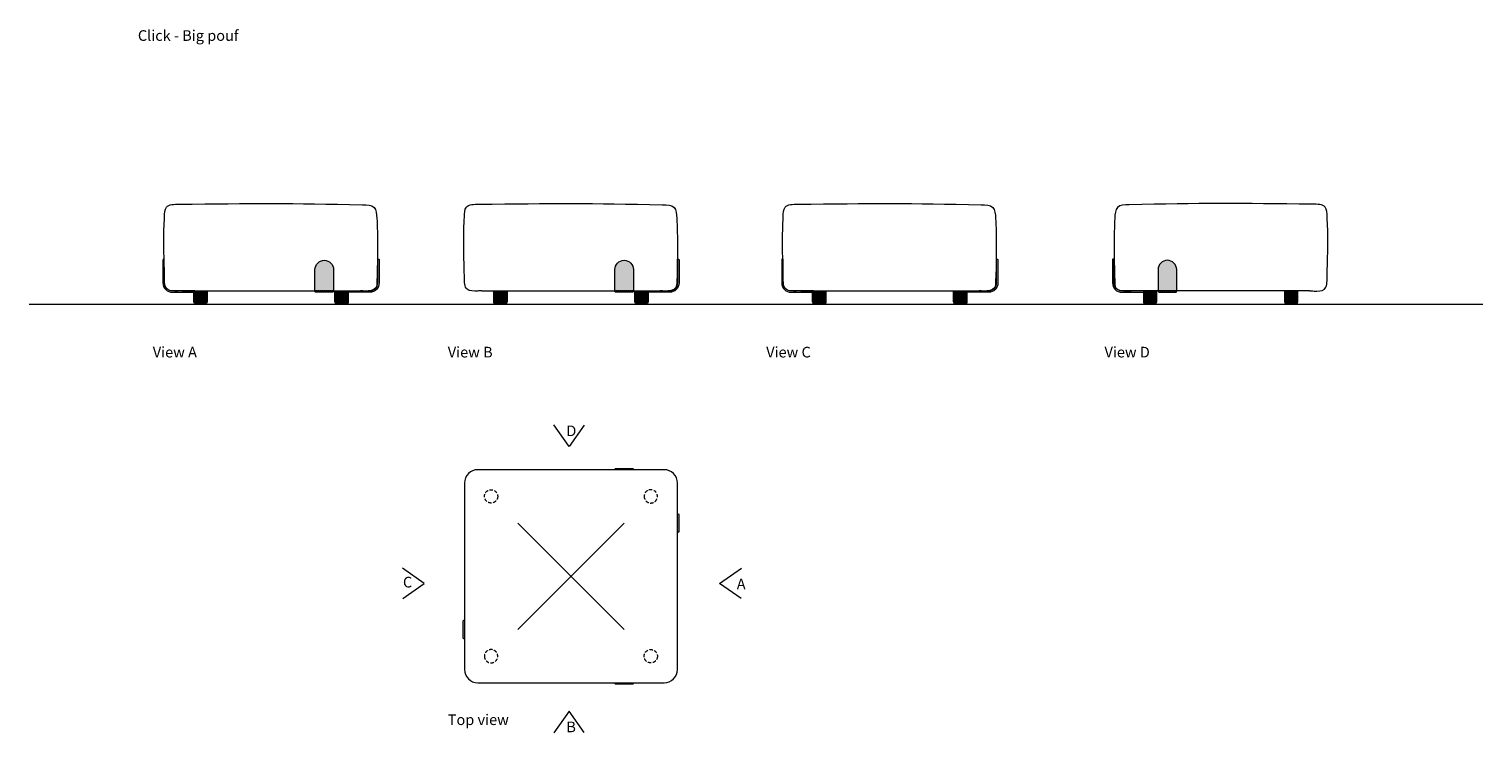
# Model space of a CAD drawing. Units: inches. Extents: x -165 to 54558, y 0 to 4472.
# Drawn here: x 49097 to 54558, y 44 to 2686 of the extents above; entities that cross this region are included whole.
import ezdxf

# ---------------------------------------------------------------- set-up
doc = ezdxf.new("R2010")
doc.units = ezdxf.units.IN
doc.header["$MEASUREMENT"] = 0
doc.linetypes.add('HIDDEN', pattern=[0.375, 0.25, -0.125])
doc.layers.get('0').update_dxf_attribs({"lineweight": 5})
doc.styles.get("Standard").update_dxf_attribs({"font": 'Arial.ttf'})

# ---------------------------------------------------------------- blocks, each defined once
blk = doc.blocks.new('Steel bolt topview')
h = blk.add_hatch(color=256)
h.dxf.hatch_style = 1
h.set_gradient(color1=(132, 132, 132), rotation=270, tint=1, name='INVCURVED')
h.paths.add_polyline_path([(5, 31, 0.414214), (1, 35), (0, 35), (0, -35), (1, -35, 0.414214), (5, -31)])
blk.add_lwpolyline([(0, -35), (0, 35), (1, 35, -0.414214), (5, 31), (5, -31, -0.414214), (1, -35)], format="xyb", close=True)
blk = doc.blocks.new('Click Cross Top')
blk.add_lwpolyline([(-350, -400), (350, -400, 0.414214), (400, -350), (400, 350, 0.414214), (350, 400), (-350, 400, 0.414214), (-400, 350), (-400, -350, 0.414214)], format="xyb", close=True)
for points in [[(-200, 200), (200, -200)], [(-200, -200), (200, 200)]]:
    blk.add_lwpolyline(points)
for p, rotation in [((200, 400), 90), ((-400, -200), 180), ((200, -400), 270)]:
    blk.add_blockref('Steel bolt topview', p, dxfattribs=dict(rotation=rotation))
blk.add_blockref('Steel bolt topview', (400, 200))
blk = doc.blocks.new('Steel lip side view')
h = blk.add_hatch(color=256)
h.dxf.hatch_style = 1
h.set_gradient(color1=(132, 132, 132), rotation=30, tint=1, name='INVCURVED')
h.paths.add_polyline_path([(85, 0), (0, 0), (0, -5), (85, -5, 0.414214), (120, 30), (120, 115.8, 0.414214), (116, 119.8), (115, 119.8), (115, 30, -0.414214)])
at = {"linetype": 'Continuous'}
blk.add_lwpolyline([(0, 0), (85, 0, 0.414214), (115, 30), (115, 119.8), (116, 119.8, -0.414214), (120, 115.8), (120, 30, -0.414214), (85, -5), (0, -5)], format="xyb", close=True, dxfattribs=at)
blk = doc.blocks.new('Steel bolt')
h = blk.add_hatch(color=256)
h.dxf.hatch_style = 1
h.set_gradient(color1=(132, 132, 132), tint=1, name='INVCURVED')
h.paths.add_polyline_path([(35, 80, 1), (-35, 80), (-35, -1, 0.414214), (-31, -5), (31, -5, 0.414214), (35, -1)])
blk.add_lwpolyline([(-31, -5), (31, -5, 0.414214), (35, -1), (35, 80, 1), (-35, 80), (-35, -1, 0.414214)], format="xyb", close=True)
at = {"linetype": 'HIDDEN', "ltscale": 20}
blk.add_lwpolyline([(-35, 0), (35, 0)], dxfattribs=at)
blk = doc.blocks.new('SA jalg1 EV')
h = blk.add_hatch(color=256)
h.dxf.hatch_style = 1
h.set_gradient(color1=(132, 132, 132), tint=1, name='CYLINDER')
h.paths.add_polyline_path([(-25, 10, 0.414214), (-15, 0), (15, 0, 0.414214), (25, 10), (25, 50), (-25, 50)])
blk.add_lwpolyline([(-15, 0), (15, 0, 0.414214), (25, 10), (25, 50), (-25, 50), (-25, 10, 0.414214)], format="xyb", close=True)
blk = doc.blocks.new('Click Cross A')
blk.add_lwpolyline([(-334.1, 50.1), (335.7, 50)])
at = {"start_tangent": (-1, -0.00074), "end_tangent": (-1, 0.000111)}
blk.add_spline([(-334.1, 50.1), (-351, 49.8), (-389.7, 56.3), (-400.4, 101.4), (-402.2, 281.9), (-400.2, 327.9), (-392.9, 364.1), (-344.9, 375.7), (343.3, 373.7), (387.3, 363.3), (397.5, 323.6), (399.4, 273.6), (397.7, 84.7), (393.3, 62), (353.1, 49.6), (335.7, 50)], degree=3, dxfattribs=at)
at = {"xscale": -1}
for name, p in [('Steel lip side view', (-286, 50.1)), ('Steel bolt', (200, 50)), ('SA jalg1 EV', (-265, 0)), ('SA jalg1 EV', (265, 0))]:
    blk.add_blockref(name, p, dxfattribs=at)
blk.add_blockref('Steel lip side view', (286, 50.1))
blk = doc.blocks.new('Click Cross B')
blk.add_lwpolyline([(-334.1, 50.1), (335.7, 50)])
at = {"start_tangent": (-1, -0.00074), "end_tangent": (-1, 0.000111)}
blk.add_spline([(-334.1, 50.1), (-351, 49.8), (-389.7, 56.3), (-400.4, 101.4), (-402.2, 281.9), (-400.2, 327.9), (-392.9, 364.1), (-344.9, 375.7), (343.3, 373.7), (387.3, 363.3), (397.5, 323.6), (399.4, 273.6), (397.7, 84.7), (393.3, 62), (353.1, 49.6), (335.7, 50)], degree=3, dxfattribs=at)
at = {"xscale": -1}
for name, p in [('Steel bolt', (200, 50)), ('SA jalg1 EV', (-265, 0)), ('SA jalg1 EV', (265, 0))]:
    blk.add_blockref(name, p, dxfattribs=at)
blk.add_blockref('Steel lip side view', (286, 50.1))
blk = doc.blocks.new('Click Cross C')
blk.add_lwpolyline([(-334.1, 50.1), (335.7, 50)])
at = {"start_tangent": (-1, -0.00074), "end_tangent": (-1, 0.000111)}
blk.add_spline([(-334.1, 50.1), (-351, 49.8), (-389.7, 56.3), (-400.4, 101.4), (-402.2, 281.9), (-400.2, 327.9), (-392.9, 364.1), (-344.9, 375.7), (343.3, 373.7), (387.3, 363.3), (397.5, 323.6), (399.4, 273.6), (397.7, 84.7), (393.3, 62), (353.1, 49.6), (335.7, 50)], degree=3, dxfattribs=at)
at = {"xscale": -1}
for name, p in [('Steel lip side view', (-286, 50.1)), ('SA jalg1 EV', (-265, 0)), ('SA jalg1 EV', (265, 0))]:
    blk.add_blockref(name, p, dxfattribs=at)
blk.add_blockref('Steel lip side view', (286, 50.1))
blk = doc.blocks.new('Click Cross D')
blk.add_lwpolyline([(334.1, 50.1), (-335.7, 50)])
at = {"start_tangent": (1, -0.00074), "end_tangent": (1, 0.000111)}
blk.add_spline([(334.1, 50.1), (351, 49.8), (389.7, 56.3), (400.4, 101.4), (402.2, 281.9), (400.2, 327.9), (392.9, 364.1), (344.9, 375.7), (-343.3, 373.7), (-387.3, 363.3), (-397.5, 323.6), (-399.4, 273.6), (-397.7, 84.7), (-393.3, 62), (-353.1, 49.6), (-335.7, 50)], degree=3, dxfattribs=at)
at = {"xscale": -1}
blk.add_blockref('Steel lip side view', (-286, 50.1), dxfattribs=at)
for name, p in [('Steel bolt', (-200, 50)), ('SA jalg1 EV', (-265, 0)), ('SA jalg1 EV', (265, 0))]:
    blk.add_blockref(name, p)
blk = doc.blocks.new('SA jalg PL')
at = {"linetype": 'HIDDEN', "ltscale": 50}
blk.add_circle((0, 0), 25, dxfattribs=at)

msp = doc.modelspace()

# ---------------------------------------------------------------- linework, layer by layer
for points in [[(49096.8, 1653.4), (54557.9, 1653.4)], [(51181.8, 1199.6), (51125.3, 1118.9), (51068, 1200.8)], [(50500.4, 548.9), (50581.1, 605.4), (50499.2, 662.7)], [(51771.4, 548.9), (51690.7, 605.4), (51772.6, 662.7)], [(51181.8, 45.7), (51125.3, 126.3), (51068, 44.4)]]:
    msp.add_lwpolyline(points)

# ---------------------------------------------------------------- block references
for name, p in [('Click Cross A', (50005.7, 1653.4)), ('Click Cross B', (51132.2, 1653.4)), ('Click Cross C', (52329.8, 1653.4)), ('Click Cross D', (53572.5, 1653.4)), ('Click Cross Top', (51132.2, 632.3)), ('SA jalg PL', (50832.2, 932.3))]:
    msp.add_blockref(name, p)
at = {"xscale": -1}
msp.add_blockref('SA jalg PL', (51432.2, 932.3), dxfattribs=at)
at = {"xscale": -1, "rotation": 180}
msp.add_blockref('SA jalg PL', (50832.2, 332.3), dxfattribs=at)
at = {"rotation": 180}
msp.add_blockref('SA jalg PL', (51432.2, 332.3), dxfattribs=at)

# ---------------------------------------------------------------- texts
at = {"char_height": 40}
for s, width, insert, attachment_point in [('{\\fCorbel|b0|i0|c186|p0;Click - Big pouf}', 946.418, (49505.5, 2682.2), 1), ('{\\fCorbel|b0|i0|c186|p0;View A}', 264.112, (49561.5, 1493.7), 1), ('{\\fCorbel|b0|i0|c186|p0;View B}', 262.996, (50669.6, 1493.7), 1), ('{\\fCorbel|b0|i0|c186|p0;View C}', 252.332, (51865.7, 1493.7), 1), ('{\\fCorbel|b0|i0|c186|p0;View D}', 276.12, (53136.5, 1493.7), 1), ('{\\fCorbel|b0|i0|c186|p0;D}', 72.045, (51114.9, 1178.3), 4), ('{\\fCorbel|b0|i0|c186|p0;C}', 72.045, (50536, 610.4), 6), ('{\\fCorbel|b0|i0|c186|p0;A}', 72.045, (51755, 603.4), 4), ('{\\fCorbel|b0|i0|c186|p0;Top view}', 327.256, (50669.6, 113.9), 1), ('{\\fCorbel|b0|i0|c186|p0;B}', 72.045, (51114.9, 67), 4)]:
    msp.add_mtext_dynamic_manual_height_columns(s, width=width, gutter_width=200, heights=[0], dxfattribs=dict(at, insert=insert, attachment_point=attachment_point))

doc.saveas('drawing.dxf')
